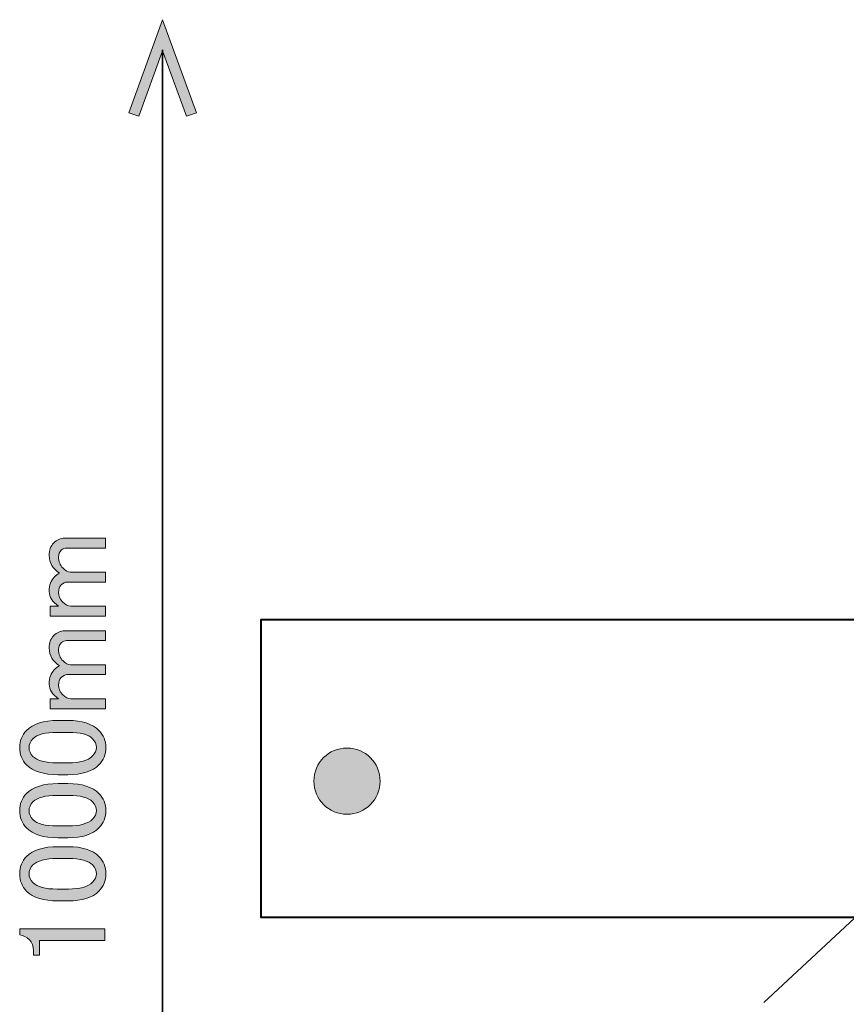
# Model space of a CAD drawing. Units: millimetres. Extents: x -3 to 213, y -3 to 300.
# Drawn here: x 60 to 87, y 229 to 262 of the extents above; entities that cross this region are included whole.
import ezdxf

# ---------------------------------------------------------------- set-up
doc = ezdxf.new("R2010")
doc.units = ezdxf.units.MM
doc.header["$MEASUREMENT"] = 0
doc.layers.add('_U+30EC_U+30A4_U+30E4_U+30FC 1', color=7, linetype='Continuous', lineweight=0)

# ---------------------------------------------------------------- blocks, each defined once
blk = doc.blocks.new('Block_6')
at = {"layer": '_U+30EC_U+30A4_U+30E4_U+30FC 1', "transparency": 33554687}
h = blk.add_hatch(color=29, dxfattribs=at)
h.dxf.hatch_style = 2
h.paths.add_polyline_path([(65.49, 259.354), (65.154, 259.232), (64.354, 261.43), (63.554, 259.232), (63.218, 259.354), (64.354, 262.474)])
h = blk.add_hatch(color=29, dxfattribs=at)
h.dxf.hatch_style = 2
h.paths.add_polyline_path([(65.49, 215.595), (65.154, 215.717), (64.354, 213.519), (63.554, 215.717), (63.218, 215.595), (64.354, 212.474)])
at = {"layer": '_U+30EC_U+30A4_U+30E4_U+30FC 1', "color": 29, "lineweight": 35}
blk.add_line((64.354, 213.484), (64.354, 261.465), dxfattribs=at)
at = {"layer": '_U+30EC_U+30A4_U+30E4_U+30FC 1'}
for points in [[(65.49, 259.354), (65.154, 259.232), (64.354, 261.43), (63.554, 259.232), (63.218, 259.354), (64.354, 262.474)], [(65.49, 215.595), (65.154, 215.717), (64.354, 213.519), (63.554, 215.717), (63.218, 215.595), (64.354, 212.474)]]:
    blk.add_lwpolyline(points, close=True, dxfattribs=at)
blk = doc.blocks.new('Block_5')
at = {"layer": '_U+30EC_U+30A4_U+30E4_U+30FC 1'}
blk.add_blockref('Block_6', (0, 0), dxfattribs=at)
blk = doc.blocks.new('Block_22')
at = {"layer": '_U+30EC_U+30A4_U+30E4_U+30FC 1', "transparency": 33554687}
h = blk.add_hatch(color=29, dxfattribs=at)
h.dxf.hatch_style = 2
edge = h.paths.add_edge_path()
edge.add_spline(control_points=[(62.431, 242.796), (62.431, 242.796), (62.431, 242.465), (62.431, 242.465), (62.431, 242.465), (60.579, 242.465), (60.579, 242.465), (60.579, 242.465), (60.579, 242.796), (60.579, 242.796), (60.579, 242.796), (60.86, 242.796), (60.86, 242.796), (60.65, 242.94), (60.545, 243.105), (60.545, 243.292), (60.545, 243.502), (60.601, 243.662), (60.711, 243.772), (60.766, 243.827), (60.827, 243.871), (60.893, 243.904), (60.661, 244.047), (60.545, 244.246), (60.545, 244.499), (60.545, 244.676), (60.595, 244.814), (60.694, 244.913), (60.805, 245.023), (60.926, 245.078), (61.058, 245.078), (61.058, 245.078), (62.431, 245.078), (62.431, 245.078), (62.431, 245.078), (62.431, 244.748), (62.431, 244.748), (62.431, 244.748), (61.124, 244.748), (61.124, 244.748), (61.058, 244.748), (61.003, 244.725), (60.959, 244.681), (60.893, 244.615), (60.86, 244.538), (60.86, 244.45), (60.86, 244.296), (60.909, 244.169), (61.009, 244.07), (61.097, 243.981), (61.18, 243.937), (61.257, 243.937), (61.257, 243.937), (62.431, 243.937), (62.431, 243.937), (62.431, 243.937), (62.431, 243.606), (62.431, 243.606), (62.431, 243.606), (61.141, 243.606), (61.141, 243.606), (61.075, 243.606), (61.009, 243.573), (60.942, 243.507), (60.887, 243.452), (60.86, 243.369), (60.86, 243.259), (60.86, 243.138), (60.904, 243.033), (60.992, 242.945), (61.091, 242.846), (61.185, 242.796), (61.273, 242.796), (61.273, 242.796), (62.431, 242.796), (62.431, 242.796)], knot_values=[0, 0, 0, 0, 1, 1, 1, 2, 2, 2, 3, 3, 3, 4, 4, 4, 5, 5, 5, 6, 6, 6, 7, 7, 7, 8, 8, 8, 9, 9, 9, 10, 10, 10, 11, 11, 11, 12, 12, 12, 13, 13, 13, 14, 14, 14, 15, 15, 15, 16, 16, 16, 17, 17, 17, 18, 18, 18, 19, 19, 19, 20, 20, 20, 21, 21, 21, 22, 22, 22, 23, 23, 23, 24, 24, 24, 25, 25, 25, 25], degree=3, periodic=0)
h = blk.add_hatch(color=29, dxfattribs=at)
h.dxf.hatch_style = 2
edge = h.paths.add_edge_path()
edge.add_spline(control_points=[(62.431, 239.687), (62.431, 239.687), (62.431, 239.357), (62.431, 239.357), (62.431, 239.357), (60.579, 239.357), (60.579, 239.357), (60.579, 239.357), (60.579, 239.687), (60.579, 239.687), (60.579, 239.687), (60.86, 239.687), (60.86, 239.687), (60.65, 239.831), (60.545, 239.996), (60.545, 240.183), (60.545, 240.393), (60.601, 240.553), (60.711, 240.663), (60.766, 240.718), (60.827, 240.762), (60.893, 240.795), (60.661, 240.939), (60.545, 241.137), (60.545, 241.391), (60.545, 241.567), (60.595, 241.705), (60.694, 241.804), (60.805, 241.914), (60.926, 241.969), (61.058, 241.969), (61.058, 241.969), (62.431, 241.969), (62.431, 241.969), (62.431, 241.969), (62.431, 241.639), (62.431, 241.639), (62.431, 241.639), (61.124, 241.639), (61.124, 241.639), (61.058, 241.639), (61.003, 241.617), (60.959, 241.573), (60.893, 241.506), (60.86, 241.429), (60.86, 241.341), (60.86, 241.187), (60.909, 241.06), (61.009, 240.961), (61.097, 240.872), (61.18, 240.828), (61.257, 240.828), (61.257, 240.828), (62.431, 240.828), (62.431, 240.828), (62.431, 240.828), (62.431, 240.498), (62.431, 240.498), (62.431, 240.498), (61.141, 240.498), (61.141, 240.498), (61.075, 240.498), (61.009, 240.465), (60.942, 240.398), (60.887, 240.343), (60.86, 240.261), (60.86, 240.15), (60.86, 240.029), (60.904, 239.924), (60.992, 239.836), (61.091, 239.737), (61.185, 239.687), (61.273, 239.687), (61.273, 239.687), (62.431, 239.687), (62.431, 239.687)], knot_values=[0, 0, 0, 0, 1, 1, 1, 2, 2, 2, 3, 3, 3, 4, 4, 4, 5, 5, 5, 6, 6, 6, 7, 7, 7, 8, 8, 8, 9, 9, 9, 10, 10, 10, 11, 11, 11, 12, 12, 12, 13, 13, 13, 14, 14, 14, 15, 15, 15, 16, 16, 16, 17, 17, 17, 18, 18, 18, 19, 19, 19, 20, 20, 20, 21, 21, 21, 22, 22, 22, 23, 23, 23, 24, 24, 24, 25, 25, 25, 25], degree=3, periodic=0)
h = blk.add_hatch(color=29, dxfattribs=at)
h.dxf.hatch_style = 2
edge = h.paths.add_edge_path()
edge.add_spline(control_points=[(60, 237.753), (60.143, 237.609), (60.413, 237.538), (60.81, 237.538), (60.81, 237.538), (61.19, 237.538), (61.19, 237.538), (61.576, 237.538), (61.846, 237.615), (62.001, 237.769), (62.089, 237.857), (62.133, 237.951), (62.133, 238.05), (62.133, 238.16), (62.089, 238.26), (62.001, 238.348), (61.858, 238.491), (61.587, 238.563), (61.19, 238.563), (61.19, 238.563), (60.81, 238.563), (60.81, 238.563), (60.413, 238.563), (60.143, 238.491), (60, 238.348), (59.912, 238.26), (59.867, 238.16), (59.867, 238.05), (59.867, 237.94), (59.912, 237.841), (60, 237.753)], knot_values=[0, 0, 0, 0, 1, 1, 1, 2, 2, 2, 3, 3, 3, 4, 4, 4, 5, 5, 5, 6, 6, 6, 7, 7, 7, 8, 8, 8, 9, 9, 9, 10, 10, 10, 10], degree=3, periodic=0)
edge = h.paths.add_edge_path()
edge.add_spline(control_points=[(60.843, 237.141), (60.358, 237.141), (60.005, 237.251), (59.785, 237.471), (59.63, 237.626), (59.553, 237.819), (59.553, 238.05), (59.553, 238.282), (59.63, 238.475), (59.785, 238.629), (60.005, 238.85), (60.358, 238.96), (60.843, 238.96), (60.843, 238.96), (61.174, 238.96), (61.174, 238.96), (61.648, 238.96), (61.995, 238.85), (62.216, 238.629), (62.37, 238.475), (62.447, 238.282), (62.447, 238.05), (62.447, 237.819), (62.37, 237.626), (62.216, 237.471), (61.995, 237.251), (61.648, 237.141), (61.174, 237.141), (61.174, 237.141), (60.843, 237.141), (60.843, 237.141)], knot_values=[0, 0, 0, 0, 1, 1, 1, 2, 2, 2, 3, 3, 3, 4, 4, 4, 5, 5, 5, 6, 6, 6, 7, 7, 7, 8, 8, 8, 9, 9, 9, 10, 10, 10, 10], degree=3, periodic=0)
h = blk.add_hatch(color=29, dxfattribs=at)
h.dxf.hatch_style = 2
edge = h.paths.add_edge_path()
edge.add_spline(control_points=[(60, 235.636), (60.143, 235.493), (60.413, 235.421), (60.81, 235.421), (60.81, 235.421), (61.19, 235.421), (61.19, 235.421), (61.576, 235.421), (61.846, 235.498), (62.001, 235.652), (62.089, 235.741), (62.133, 235.834), (62.133, 235.934), (62.133, 236.044), (62.089, 236.143), (62.001, 236.231), (61.858, 236.375), (61.587, 236.446), (61.19, 236.446), (61.19, 236.446), (60.81, 236.446), (60.81, 236.446), (60.413, 236.446), (60.143, 236.375), (60, 236.231), (59.912, 236.143), (59.867, 236.044), (59.867, 235.934), (59.867, 235.823), (59.912, 235.724), (60, 235.636)], knot_values=[0, 0, 0, 0, 1, 1, 1, 2, 2, 2, 3, 3, 3, 4, 4, 4, 5, 5, 5, 6, 6, 6, 7, 7, 7, 8, 8, 8, 9, 9, 9, 10, 10, 10, 10], degree=3, periodic=0)
edge = h.paths.add_edge_path()
edge.add_spline(control_points=[(60.843, 235.024), (60.358, 235.024), (60.005, 235.134), (59.785, 235.355), (59.63, 235.509), (59.553, 235.702), (59.553, 235.934), (59.553, 236.165), (59.63, 236.358), (59.785, 236.512), (60.005, 236.733), (60.358, 236.843), (60.843, 236.843), (60.843, 236.843), (61.174, 236.843), (61.174, 236.843), (61.648, 236.843), (61.995, 236.733), (62.216, 236.512), (62.37, 236.358), (62.447, 236.165), (62.447, 235.934), (62.447, 235.702), (62.37, 235.509), (62.216, 235.355), (61.995, 235.134), (61.648, 235.024), (61.174, 235.024), (61.174, 235.024), (60.843, 235.024), (60.843, 235.024)], knot_values=[0, 0, 0, 0, 1, 1, 1, 2, 2, 2, 3, 3, 3, 4, 4, 4, 5, 5, 5, 6, 6, 6, 7, 7, 7, 8, 8, 8, 9, 9, 9, 10, 10, 10, 10], degree=3, periodic=0)
h = blk.add_hatch(color=29, dxfattribs=at)
h.dxf.hatch_style = 2
edge = h.paths.add_edge_path()
edge.add_spline(control_points=[(60, 233.519), (60.143, 233.376), (60.413, 233.304), (60.81, 233.304), (60.81, 233.304), (61.19, 233.304), (61.19, 233.304), (61.576, 233.304), (61.846, 233.381), (62.001, 233.536), (62.089, 233.624), (62.133, 233.718), (62.133, 233.817), (62.133, 233.927), (62.089, 234.026), (62.001, 234.115), (61.858, 234.258), (61.587, 234.33), (61.19, 234.33), (61.19, 234.33), (60.81, 234.33), (60.81, 234.33), (60.413, 234.33), (60.143, 234.258), (60, 234.115), (59.912, 234.026), (59.867, 233.927), (59.867, 233.817), (59.867, 233.707), (59.912, 233.607), (60, 233.519)], knot_values=[0, 0, 0, 0, 1, 1, 1, 2, 2, 2, 3, 3, 3, 4, 4, 4, 5, 5, 5, 6, 6, 6, 7, 7, 7, 8, 8, 8, 9, 9, 9, 10, 10, 10, 10], degree=3, periodic=0)
edge = h.paths.add_edge_path()
edge.add_spline(control_points=[(60.843, 232.907), (60.358, 232.907), (60.005, 233.018), (59.785, 233.238), (59.63, 233.392), (59.553, 233.585), (59.553, 233.817), (59.553, 234.048), (59.63, 234.241), (59.785, 234.396), (60.005, 234.616), (60.358, 234.726), (60.843, 234.726), (60.843, 234.726), (61.174, 234.726), (61.174, 234.726), (61.648, 234.726), (61.995, 234.616), (62.216, 234.396), (62.37, 234.241), (62.447, 234.048), (62.447, 233.817), (62.447, 233.585), (62.37, 233.392), (62.216, 233.238), (61.995, 233.018), (61.648, 232.907), (61.174, 232.907), (61.174, 232.907), (60.843, 232.907), (60.843, 232.907)], knot_values=[0, 0, 0, 0, 1, 1, 1, 2, 2, 2, 3, 3, 3, 4, 4, 4, 5, 5, 5, 6, 6, 6, 7, 7, 7, 8, 8, 8, 9, 9, 9, 10, 10, 10, 10], degree=3, periodic=0)
h = blk.add_hatch(color=29, dxfattribs=at)
h.dxf.hatch_style = 2
edge = h.paths.add_edge_path()
edge.add_spline(control_points=[(59.553, 231.766), (59.553, 231.766), (59.553, 231.965), (59.553, 231.965), (59.553, 231.965), (62.414, 231.965), (62.414, 231.965), (62.414, 231.965), (62.414, 231.584), (62.414, 231.584), (62.414, 231.584), (60.215, 231.584), (60.215, 231.584), (60.215, 231.584), (60.215, 231.088), (60.215, 231.088), (60.215, 231.088), (60.016, 231.088), (60.016, 231.088), (60.016, 231.088), (60.016, 231.237), (60.016, 231.237), (60.016, 231.392), (59.972, 231.513), (59.884, 231.601), (59.785, 231.7), (59.675, 231.755), (59.553, 231.766)], knot_values=[0, 0, 0, 0, 1, 1, 1, 2, 2, 2, 3, 3, 3, 4, 4, 4, 5, 5, 5, 6, 6, 6, 7, 7, 7, 8, 8, 8, 9, 9, 9, 9], degree=3, periodic=0)
at = {"layer": '_U+30EC_U+30A4_U+30E4_U+30FC 1'}
for points, knots in [([(62.431, 242.796), (62.431, 242.796), (62.431, 242.465), (62.431, 242.465), (62.431, 242.465), (60.579, 242.465), (60.579, 242.465), (60.579, 242.465), (60.579, 242.796), (60.579, 242.796), (60.579, 242.796), (60.86, 242.796), (60.86, 242.796), (60.65, 242.94), (60.545, 243.105), (60.545, 243.292), (60.545, 243.502), (60.601, 243.662), (60.711, 243.772), (60.766, 243.827), (60.827, 243.871), (60.893, 243.904), (60.661, 244.047), (60.545, 244.246), (60.545, 244.499), (60.545, 244.676), (60.595, 244.814), (60.694, 244.913), (60.805, 245.023), (60.926, 245.078), (61.058, 245.078), (61.058, 245.078), (62.431, 245.078), (62.431, 245.078), (62.431, 245.078), (62.431, 244.748), (62.431, 244.748), (62.431, 244.748), (61.124, 244.748), (61.124, 244.748), (61.058, 244.748), (61.003, 244.725), (60.959, 244.681), (60.893, 244.615), (60.86, 244.538), (60.86, 244.45), (60.86, 244.296), (60.909, 244.169), (61.009, 244.07), (61.097, 243.981), (61.18, 243.937), (61.257, 243.937), (61.257, 243.937), (62.431, 243.937), (62.431, 243.937), (62.431, 243.937), (62.431, 243.606), (62.431, 243.606), (62.431, 243.606), (61.141, 243.606), (61.141, 243.606), (61.075, 243.606), (61.009, 243.573), (60.942, 243.507), (60.887, 243.452), (60.86, 243.369), (60.86, 243.259), (60.86, 243.138), (60.904, 243.033), (60.992, 242.945), (61.091, 242.846), (61.185, 242.796), (61.273, 242.796), (61.273, 242.796), (62.431, 242.796), (62.431, 242.796)], [0, 0, 0, 0, 1, 1, 1, 2, 2, 2, 3, 3, 3, 4, 4, 4, 5, 5, 5, 6, 6, 6, 7, 7, 7, 8, 8, 8, 9, 9, 9, 10, 10, 10, 11, 11, 11, 12, 12, 12, 13, 13, 13, 14, 14, 14, 15, 15, 15, 16, 16, 16, 17, 17, 17, 18, 18, 18, 19, 19, 19, 20, 20, 20, 21, 21, 21, 22, 22, 22, 23, 23, 23, 24, 24, 24, 25, 25, 25, 25]), ([(62.431, 239.687), (62.431, 239.687), (62.431, 239.357), (62.431, 239.357), (62.431, 239.357), (60.579, 239.357), (60.579, 239.357), (60.579, 239.357), (60.579, 239.687), (60.579, 239.687), (60.579, 239.687), (60.86, 239.687), (60.86, 239.687), (60.65, 239.831), (60.545, 239.996), (60.545, 240.183), (60.545, 240.393), (60.601, 240.553), (60.711, 240.663), (60.766, 240.718), (60.827, 240.762), (60.893, 240.795), (60.661, 240.939), (60.545, 241.137), (60.545, 241.391), (60.545, 241.567), (60.595, 241.705), (60.694, 241.804), (60.805, 241.914), (60.926, 241.969), (61.058, 241.969), (61.058, 241.969), (62.431, 241.969), (62.431, 241.969), (62.431, 241.969), (62.431, 241.639), (62.431, 241.639), (62.431, 241.639), (61.124, 241.639), (61.124, 241.639), (61.058, 241.639), (61.003, 241.617), (60.959, 241.573), (60.893, 241.506), (60.86, 241.429), (60.86, 241.341), (60.86, 241.187), (60.909, 241.06), (61.009, 240.961), (61.097, 240.872), (61.18, 240.828), (61.257, 240.828), (61.257, 240.828), (62.431, 240.828), (62.431, 240.828), (62.431, 240.828), (62.431, 240.498), (62.431, 240.498), (62.431, 240.498), (61.141, 240.498), (61.141, 240.498), (61.075, 240.498), (61.009, 240.465), (60.942, 240.398), (60.887, 240.343), (60.86, 240.261), (60.86, 240.15), (60.86, 240.029), (60.904, 239.924), (60.992, 239.836), (61.091, 239.737), (61.185, 239.687), (61.273, 239.687), (61.273, 239.687), (62.431, 239.687), (62.431, 239.687)], [0, 0, 0, 0, 1, 1, 1, 2, 2, 2, 3, 3, 3, 4, 4, 4, 5, 5, 5, 6, 6, 6, 7, 7, 7, 8, 8, 8, 9, 9, 9, 10, 10, 10, 11, 11, 11, 12, 12, 12, 13, 13, 13, 14, 14, 14, 15, 15, 15, 16, 16, 16, 17, 17, 17, 18, 18, 18, 19, 19, 19, 20, 20, 20, 21, 21, 21, 22, 22, 22, 23, 23, 23, 24, 24, 24, 25, 25, 25, 25]), ([(60.843, 237.141), (60.358, 237.141), (60.005, 237.251), (59.785, 237.471), (59.63, 237.626), (59.553, 237.819), (59.553, 238.05), (59.553, 238.282), (59.63, 238.475), (59.785, 238.629), (60.005, 238.85), (60.358, 238.96), (60.843, 238.96), (60.843, 238.96), (61.174, 238.96), (61.174, 238.96), (61.648, 238.96), (61.995, 238.85), (62.216, 238.629), (62.37, 238.475), (62.447, 238.282), (62.447, 238.05), (62.447, 237.819), (62.37, 237.626), (62.216, 237.471), (61.995, 237.251), (61.648, 237.141), (61.174, 237.141), (61.174, 237.141), (60.843, 237.141), (60.843, 237.141)], [0, 0, 0, 0, 1, 1, 1, 2, 2, 2, 3, 3, 3, 4, 4, 4, 5, 5, 5, 6, 6, 6, 7, 7, 7, 8, 8, 8, 9, 9, 9, 10, 10, 10, 10]), ([(60, 237.753), (60.143, 237.609), (60.413, 237.538), (60.81, 237.538), (60.81, 237.538), (61.19, 237.538), (61.19, 237.538), (61.576, 237.538), (61.846, 237.615), (62.001, 237.769), (62.089, 237.857), (62.133, 237.951), (62.133, 238.05), (62.133, 238.16), (62.089, 238.26), (62.001, 238.348), (61.858, 238.491), (61.587, 238.563), (61.19, 238.563), (61.19, 238.563), (60.81, 238.563), (60.81, 238.563), (60.413, 238.563), (60.143, 238.491), (60, 238.348), (59.912, 238.26), (59.867, 238.16), (59.867, 238.05), (59.867, 237.94), (59.912, 237.841), (60, 237.753)], [0, 0, 0, 0, 1, 1, 1, 2, 2, 2, 3, 3, 3, 4, 4, 4, 5, 5, 5, 6, 6, 6, 7, 7, 7, 8, 8, 8, 9, 9, 9, 10, 10, 10, 10]), ([(60.843, 235.024), (60.358, 235.024), (60.005, 235.134), (59.785, 235.355), (59.63, 235.509), (59.553, 235.702), (59.553, 235.934), (59.553, 236.165), (59.63, 236.358), (59.785, 236.512), (60.005, 236.733), (60.358, 236.843), (60.843, 236.843), (60.843, 236.843), (61.174, 236.843), (61.174, 236.843), (61.648, 236.843), (61.995, 236.733), (62.216, 236.512), (62.37, 236.358), (62.447, 236.165), (62.447, 235.934), (62.447, 235.702), (62.37, 235.509), (62.216, 235.355), (61.995, 235.134), (61.648, 235.024), (61.174, 235.024), (61.174, 235.024), (60.843, 235.024), (60.843, 235.024)], [0, 0, 0, 0, 1, 1, 1, 2, 2, 2, 3, 3, 3, 4, 4, 4, 5, 5, 5, 6, 6, 6, 7, 7, 7, 8, 8, 8, 9, 9, 9, 10, 10, 10, 10]), ([(60, 235.636), (60.143, 235.493), (60.413, 235.421), (60.81, 235.421), (60.81, 235.421), (61.19, 235.421), (61.19, 235.421), (61.576, 235.421), (61.846, 235.498), (62.001, 235.652), (62.089, 235.741), (62.133, 235.834), (62.133, 235.934), (62.133, 236.044), (62.089, 236.143), (62.001, 236.231), (61.858, 236.375), (61.587, 236.446), (61.19, 236.446), (61.19, 236.446), (60.81, 236.446), (60.81, 236.446), (60.413, 236.446), (60.143, 236.375), (60, 236.231), (59.912, 236.143), (59.867, 236.044), (59.867, 235.934), (59.867, 235.823), (59.912, 235.724), (60, 235.636)], [0, 0, 0, 0, 1, 1, 1, 2, 2, 2, 3, 3, 3, 4, 4, 4, 5, 5, 5, 6, 6, 6, 7, 7, 7, 8, 8, 8, 9, 9, 9, 10, 10, 10, 10]), ([(60.843, 232.907), (60.358, 232.907), (60.005, 233.018), (59.785, 233.238), (59.63, 233.392), (59.553, 233.585), (59.553, 233.817), (59.553, 234.048), (59.63, 234.241), (59.785, 234.396), (60.005, 234.616), (60.358, 234.726), (60.843, 234.726), (60.843, 234.726), (61.174, 234.726), (61.174, 234.726), (61.648, 234.726), (61.995, 234.616), (62.216, 234.396), (62.37, 234.241), (62.447, 234.048), (62.447, 233.817), (62.447, 233.585), (62.37, 233.392), (62.216, 233.238), (61.995, 233.018), (61.648, 232.907), (61.174, 232.907), (61.174, 232.907), (60.843, 232.907), (60.843, 232.907)], [0, 0, 0, 0, 1, 1, 1, 2, 2, 2, 3, 3, 3, 4, 4, 4, 5, 5, 5, 6, 6, 6, 7, 7, 7, 8, 8, 8, 9, 9, 9, 10, 10, 10, 10]), ([(60, 233.519), (60.143, 233.376), (60.413, 233.304), (60.81, 233.304), (60.81, 233.304), (61.19, 233.304), (61.19, 233.304), (61.576, 233.304), (61.846, 233.381), (62.001, 233.536), (62.089, 233.624), (62.133, 233.718), (62.133, 233.817), (62.133, 233.927), (62.089, 234.026), (62.001, 234.115), (61.858, 234.258), (61.587, 234.33), (61.19, 234.33), (61.19, 234.33), (60.81, 234.33), (60.81, 234.33), (60.413, 234.33), (60.143, 234.258), (60, 234.115), (59.912, 234.026), (59.867, 233.927), (59.867, 233.817), (59.867, 233.707), (59.912, 233.607), (60, 233.519)], [0, 0, 0, 0, 1, 1, 1, 2, 2, 2, 3, 3, 3, 4, 4, 4, 5, 5, 5, 6, 6, 6, 7, 7, 7, 8, 8, 8, 9, 9, 9, 10, 10, 10, 10]), ([(59.553, 231.766), (59.553, 231.766), (59.553, 231.965), (59.553, 231.965), (59.553, 231.965), (62.414, 231.965), (62.414, 231.965), (62.414, 231.965), (62.414, 231.584), (62.414, 231.584), (62.414, 231.584), (60.215, 231.584), (60.215, 231.584), (60.215, 231.584), (60.215, 231.088), (60.215, 231.088), (60.215, 231.088), (60.016, 231.088), (60.016, 231.088), (60.016, 231.088), (60.016, 231.237), (60.016, 231.237), (60.016, 231.392), (59.972, 231.513), (59.884, 231.601), (59.785, 231.7), (59.675, 231.755), (59.553, 231.766)], [0, 0, 0, 0, 1, 1, 1, 2, 2, 2, 3, 3, 3, 4, 4, 4, 5, 5, 5, 6, 6, 6, 7, 7, 7, 8, 8, 8, 9, 9, 9, 9])]:
    blk.add_open_spline(points, degree=3, knots=knots, dxfattribs=at)
blk = doc.blocks.new('Block_21')
at = {"layer": '_U+30EC_U+30A4_U+30E4_U+30FC 1'}
blk.add_blockref('Block_22', (0, 0), dxfattribs=at)
blk = doc.blocks.new('Block_0')
at = {"layer": '_U+30EC_U+30A4_U+30E4_U+30FC 1', "transparency": 33554687}
h = blk.add_hatch(color=29, dxfattribs=at)
h.dxf.hatch_style = 2
edge = h.paths.add_edge_path()
edge.add_spline(control_points=[(70.545, 238.037), (71.16, 238.037), (71.657, 237.541), (71.657, 236.925), (71.657, 236.31), (71.16, 235.814), (70.545, 235.814), (69.93, 235.814), (69.433, 236.31), (69.433, 236.925), (69.433, 237.546), (69.934, 238.037), (70.545, 238.037)], knot_values=[0, 0, 0, 0, 1, 1, 1, 2, 2, 2, 3, 3, 3, 4, 4, 4, 4], degree=3, periodic=0)
at = {"layer": '_U+30EC_U+30A4_U+30E4_U+30FC 1', "color": 29, "lineweight": 25}
blk.add_line((91.359, 235.851), (84.538, 229.501), dxfattribs=at)
at = {"layer": '_U+30EC_U+30A4_U+30E4_U+30FC 1', "color": 29, "lineweight": 40}
blk.add_lwpolyline([(117.662, 232.351), (67.662, 232.351), (67.662, 242.351), (117.662, 242.351), (117.662, 232.351)], dxfattribs=at)
at = {"layer": '_U+30EC_U+30A4_U+30E4_U+30FC 1', "color": 29, "lineweight": 0}
blk.add_open_spline([(70.545, 238.037), (71.16, 238.037), (71.657, 237.541), (71.657, 236.925), (71.657, 236.31), (71.16, 235.814), (70.545, 235.814), (69.93, 235.814), (69.433, 236.31), (69.433, 236.925), (69.433, 237.546), (69.934, 238.037), (70.545, 238.037)], degree=3, knots=[0, 0, 0, 0, 1, 1, 1, 2, 2, 2, 3, 3, 3, 4, 4, 4, 4], dxfattribs=at)
at = {"layer": '_U+30EC_U+30A4_U+30E4_U+30FC 1'}
blk.add_open_spline([(70.545, 238.037), (71.16, 238.037), (71.657, 237.541), (71.657, 236.925), (71.657, 236.31), (71.16, 235.814), (70.545, 235.814), (69.93, 235.814), (69.433, 236.31), (69.433, 236.925), (69.433, 237.546), (69.934, 238.037), (70.545, 238.037)], degree=3, knots=[0, 0, 0, 0, 1, 1, 1, 2, 2, 2, 3, 3, 3, 4, 4, 4, 4], dxfattribs=at)
for name in ['Block_5', 'Block_21']:
    blk.add_blockref(name, (0, 0), dxfattribs=at)

msp = doc.modelspace()

# ---------------------------------------------------------------- block references
at = {"layer": '_U+30EC_U+30A4_U+30E4_U+30FC 1'}
msp.add_blockref('Block_0', (0, 0), dxfattribs=at)

doc.saveas('drawing.dxf')
